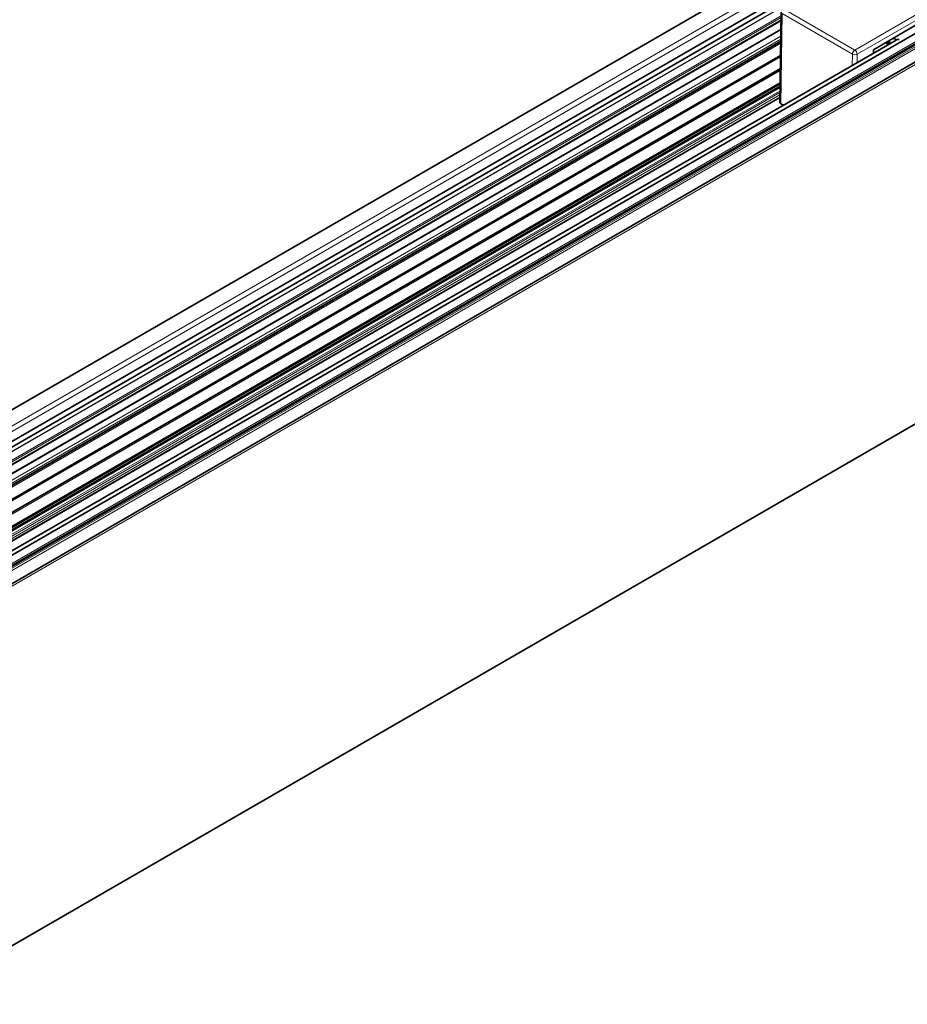
# Model space of a CAD drawing. Units: millimetres. Extents: x 105 to 6208, y 150 to 4380.
# Drawn here: x 5362 to 5463, y 1679 to 1790 of the extents above; entities that cross this region are included whole.
import ezdxf

# ---------------------------------------------------------------- set-up
doc = ezdxf.new("R2010")
doc.units = ezdxf.units.MM
doc.header["$LTSCALE"] = 15
doc.layers.add('Sichtbar (ISO)', color=7, linetype='Continuous', lineweight=35)
doc.layers.add('Sichtbar schmal (ISO)', color=7, linetype='Continuous', lineweight=18)

msp = doc.modelspace()

# ---------------------------------------------------------------- linework, layer by layer
at = {"layer": 'Sichtbar (ISO)'}
for p, q in [((4030.9629, 978.1691), (5824.5392, 2013.6909)), ((4051.7724, 970.5093), (5845.2181, 2005.9557)), ((5763.9498, 1975.112), (5260.551, 1684.4746)), ((5764.7688, 1974.9638), (5261.3207, 1684.2979)), ((4057.2129, 932.7028), (5850.7892, 1968.2246)), ((5272.5804, 1677.2777), (5776.2387, 1968.065)), ((5448.4449, 1791.2593), (5448.2921, 1781.0632)), ((5448.4309, 1790.3264), (5263.5222, 1683.5693)), ((5458.876, 1787.0167), (5463.9141, 1789.9255)), ((5448.4156, 1789.3025), (5264.5241, 1683.1327)), ((5448.3953, 1787.9508), (5265.7602, 1682.5063)), ((5448.3953, 1787.9474), (5265.7631, 1682.5047)), ((5271.4225, 1678.3885), (5461.46, 1788.1067)), ((5460.5792, 1788.0001), (5460.5792, 1787.5982)), ((5458.876, 1787.0167), (5458.876, 1786.6148)), ((5448.3717, 1786.3742), (5267.1014, 1681.7177)), ((5448.3491, 1784.8622), (5268.3047, 1680.9135)), ((5448.349, 1784.8588), (5268.3073, 1680.9117)), ((5448.3254, 1783.2856), (5269.4866, 1680.0329)), ((5448.3188, 1782.8422), (5269.8069, 1679.7784)), ((5448.3004, 1781.614), (5270.6695, 1679.0587)), ((5448.4019, 1780.9083), (5448.697, 1780.7379))]:
    msp.add_line(p, q, dxfattribs=at)
for centre, major_axis, ratio, start_param, end_param in [((5459.1247, 1787.3231), (1.4625, 0), 0.57735027, 0.29278488, 0.64859457), ((5461.7836, 1789.0428), (-1.5, 0), 0.57735027, 1.07297662, 1.57977454), ((5448.6671, 1781.0614), (0.375, 0), 0.57735026, 3.13286468, 3.9268385)]:
    msp.add_ellipse(centre, major_axis=major_axis, ratio=ratio, start_param=start_param, end_param=end_param, dxfattribs=at)
at = {"layer": 'Sichtbar schmal (ISO)'}
for p, q in [((5829.8107, 2014.912), (4036.2343, 979.3903)), ((5830.184, 2014.4722), (4037.2331, 979.3115)), ((4051.9414, 970.3218), (5845.5178, 2005.8436)), ((5260.6159, 1684.4613), (5764.0193, 1975.1014)), ((5261.3423, 1684.2923), (5764.7916, 1974.9589)), ((5261.8945, 1684.1393), (5765.3725, 1974.8224)), ((5261.9849, 1684.1123), (5765.4671, 1974.7978)), ((5775.3746, 1968.8985), (5271.7194, 1678.113)), ((5271.7686, 1678.0668), (5775.424, 1968.8524)), ((5776.0178, 1968.2835), (5272.3602, 1677.4966)), ((5272.4874, 1677.3707), (5776.1454, 1968.1578)), ((5776.2065, 1968.0971), (5272.5483, 1677.3099)), ((5776.3699, 1967.9334), (5272.7112, 1677.1459)), ((5272.8647, 1676.9896), (5776.5238, 1967.7773)), ((5456.7748, 1786.9671), (5546.0951, 1838.5362)), ((5457.04, 1786.5078), (5546.3602, 1838.0769)), ((5262.9961, 1683.7726), (5448.4386, 1790.8379)), ((5448.4019, 1780.9083), (5448.5548, 1791.106)), ((5456.5097, 1786.5132), (5448.5548, 1791.106)), ((5448.8199, 1791.5599), (5456.7748, 1786.9671)), ((5263.2014, 1683.6954), (5448.4357, 1790.6405)), ((5263.4704, 1683.5901), (5448.4317, 1790.3776)), ((5264.4755, 1683.1554), (5448.4164, 1789.3537)), ((5448.4045, 1788.5632), (5265.2111, 1682.7964)), ((5448.399, 1788.1925), (5265.5454, 1682.622)), ((5448.3961, 1788.0019), (5265.7149, 1682.5309)), ((5448.3925, 1787.7614), (5265.9265, 1682.4146)), ((5271.4333, 1678.3785), (5461.5247, 1788.1278)), ((5460.723, 1788.083), (5460.723, 1787.6812)), ((5448.372, 1786.396), (5267.0835, 1681.729)), ((5456.4906, 1785.2376), (5456.5097, 1786.5132)), ((5457.0256, 1785.5465), (5457.04, 1786.5078)), ((5448.3691, 1786.1982), (5267.2454, 1681.6264)), ((5448.3498, 1784.9133), (5268.2652, 1680.9414)), ((5448.3462, 1784.6728), (5268.4503, 1680.8099)), ((5448.3258, 1783.3075), (5269.4706, 1680.0454)), ((5448.3228, 1783.1096), (5269.6143, 1679.9322)), ((5448.3199, 1782.919), (5269.7518, 1679.8227)), ((5269.8757, 1679.7228), (5448.3174, 1782.7462)), ((5270.1389, 1679.5074), (5448.3118, 1782.3755)), ((5270.2909, 1679.3808), (5448.3086, 1782.1593)), ((5270.4633, 1679.2354), (5448.3049, 1781.9122)), ((5270.6343, 1679.0891), (5448.3012, 1781.6651))]:
    msp.add_line(p, q, dxfattribs=at)
for centre, major_axis, ratio, start_param, end_param in [((5458.213, 1790.1245), (4.509, 0), 0.57735027, 5.17423295, 5.19561667), ((5456.7748, 1786.6609), (0.1875, 0.3248), 0.57735027, 0.78539816, 2.3387412), ((5456.7748, 1786.6609), (-0.375, 0.0056), 0.56718618, 0.79397382, 2.36477015), ((5456.7748, 1786.6609), (0.1875, -0.3248), 0.57735027, 0.78539816, 2.35619449)]:
    msp.add_ellipse(centre, major_axis=major_axis, ratio=ratio, start_param=start_param, end_param=end_param, dxfattribs=at)

doc.saveas('drawing.dxf')
